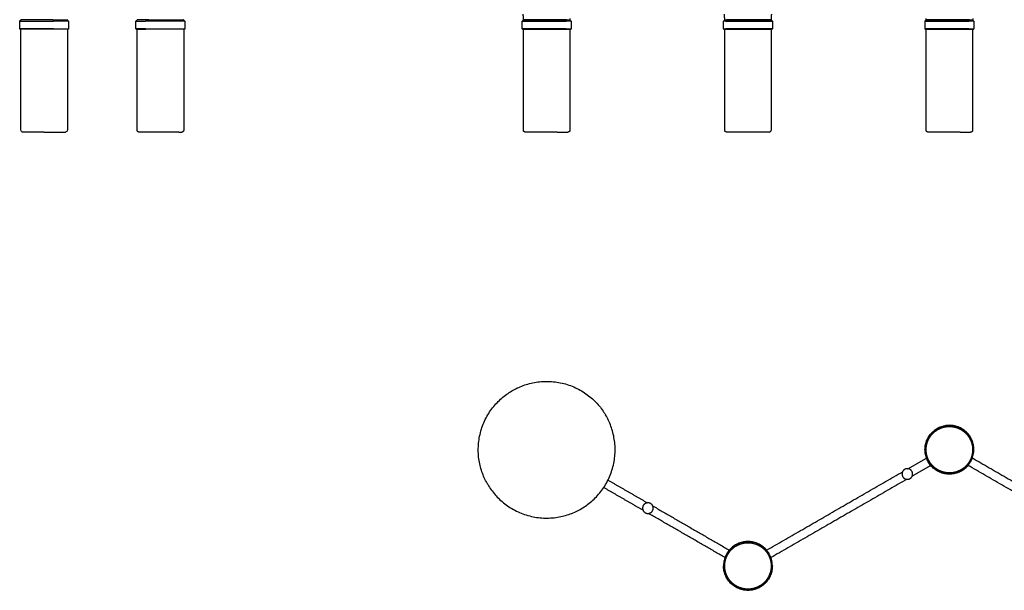
# Model space of a CAD drawing. Units: millimetres. Extents: x -1480 to 1484, y -1111 to 1199.
# Drawn here: x -1480 to 2, y -1111 to -251 of the extents above; entities that cross this region are included whole.
import ezdxf

# ---------------------------------------------------------------- set-up
doc = ezdxf.new("R2010")
doc.units = ezdxf.units.MM
doc.layers.add('1', color=18, linetype='Continuous', true_color=0x000000)
doc.layers.add('Make2D$Visibile$Curve', color=18, linetype='Continuous', true_color=0x000000)

msp = doc.modelspace()

# ---------------------------------------------------------------- linework, layer by layer
at = {"layer": '1'}
for points in [[(-722, -250.9), (-721.7, -251.1)], [(-115.8, -250.9), (-115.5, -251.1)]]:
    msp.add_lwpolyline(points, dxfattribs=at)
msp.add_arc((-352.1, -417.1), 3.11, 271.9953, 358.0047, dxfattribs=at)
at = {"layer": 'Make2D$Visibile$Curve'}
for points in [[(-652, -265.1), (-652, -417.2)], [(-419, -417.2), (-419, -265.1)], [(-45.8, -265.1), (-45.8, -417.2)]]:
    msp.add_lwpolyline(points, dxfattribs=at)
for points, degree in [([(-1480.3, -253.1), (-1479.3, -252.1), (-1478.3, -251.1)], 2), ([(-1478.3, -251.1), (-1478.4, -251), (-1478.4, -250.9), (-1478.5, -250.9)], 3), ([(-1408.5, -250.9), (-1408.6, -250.9), (-1408.7, -251), (-1408.8, -251.1)], 3), ([(-1408.8, -251.1), (-1407.8, -252.1), (-1406.8, -253.1)], 2), ([(-1305.2, -253.1), (-1304.2, -252.1), (-1303.2, -251.1)], 2), ([(-1303.2, -251.1), (-1303.2, -251), (-1303.3, -250.9), (-1303.4, -250.9)], 3), ([(-1233.4, -250.9), (-1233.5, -251), (-1233.7, -251.1)], 2), ([(-1233.7, -251.1), (-1232.7, -252.1), (-1231.7, -253.1)], 2), ([(-723.7, -253.1), (-722.7, -252.1), (-721.7, -251.1)], 2), ([(-722, -250.9), (-722.1, -246.9), (-722.2, -242.8)], 2), ([(-652, -250.9), (-652.1, -251), (-652.1, -251), (-652.2, -251.1)], 3), ([(-652.2, -251.1), (-651.2, -252.1), (-650.2, -253.1)], 2), ([(-651.9, -249.3), (-652, -250.1), (-652, -250.9)], 2), ([(-420.8, -253.1), (-419.8, -252.1), (-418.8, -251.1)], 2), ([(-419, -250.9), (-419.1, -246.9), (-419.2, -242.8)], 2), ([(-418.8, -251.1), (-418.9, -251), (-419, -250.9)], 2), ([(-349, -250.9), (-349.1, -251), (-349.2, -251), (-349.3, -251.1)], 3), ([(-349.3, -251.1), (-348.3, -252.1), (-347.3, -253.1)], 2), ([(-348.8, -242.8), (-348.9, -246.9), (-349, -250.9)], 2), ([(-117.5, -253.1), (-116.5, -252.1), (-115.5, -251.1)], 2), ([(-115.8, -250.9), (-115.8, -250.1), (-115.8, -249.3)], 2), ([(-45.8, -250.9), (-45.8, -251), (-45.9, -251), (-46, -251.1)], 3), ([(-46, -251.1), (-45, -252.1), (-44, -253.1)], 2), ([(-45.7, -249.3), (-45.7, -250.1), (-45.8, -250.9)], 2), ([(-1480.3, -264.8), (-1480.3, -259), (-1480.3, -253.1)], 2), ([(-1480, -265.1), (-1480.1, -265), (-1480.3, -264.8)], 2), ([(-1478.5, -417.2), (-1478.5, -341.2), (-1478.5, -265.1)], 2), ([(-1408.5, -265.1), (-1408.5, -341.2), (-1408.5, -417.2)], 2), ([(-1406.8, -264.8), (-1406.9, -265), (-1407.1, -265.1)], 2), ([(-1406.8, -253.1), (-1406.8, -259), (-1406.8, -264.8)], 2), ([(-1305.2, -264.8), (-1305.2, -259), (-1305.2, -253.1)], 2), ([(-1304.9, -265.1), (-1305, -265), (-1305.2, -264.8)], 2), ([(-1303.4, -417.2), (-1303.4, -341.2), (-1303.4, -265.1)], 2), ([(-1233.4, -265.1), (-1233.4, -341.2), (-1233.4, -417.2)], 2), ([(-1231.7, -264.8), (-1231.8, -265), (-1232, -265.1)], 2), ([(-1231.7, -253.1), (-1231.7, -259), (-1231.7, -264.8)], 2), ([(-723.7, -264.8), (-723.7, -259), (-723.7, -253.1)], 2), ([(-723.4, -265.1), (-723.6, -265), (-723.7, -264.8)], 2), ([(-722, -417.2), (-722, -341.2), (-722, -265.1)], 2), ([(-650.5, -265.1), (-650.4, -265), (-650.2, -264.8)], 2), ([(-650.2, -253.1), (-650.2, -259), (-650.2, -264.8)], 2), ([(-420.8, -264.8), (-420.8, -259), (-420.8, -253.1)], 2), ([(-420.8, -264.8), (-420.6, -265), (-420.5, -265.1)], 2), ([(-349, -265.1), (-349, -341.2), (-349, -417.2)], 2), ([(-347.3, -264.8), (-347.4, -265), (-347.6, -265.1)], 2), ([(-347.3, -253.1), (-347.3, -259), (-347.3, -264.8)], 2), ([(-117.5, -264.8), (-117.5, -259), (-117.5, -253.1)], 2), ([(-117.2, -265.1), (-117.4, -265), (-117.5, -264.8)], 2), ([(-115.8, -417.2), (-115.8, -341.2), (-115.8, -265.1)], 2), ([(-44.3, -265.1), (-44.1, -265), (-44, -264.8)], 2), ([(-44, -253.1), (-44, -259), (-44, -264.8)], 2), ([(-598.3, -846.3), (-598.5, -846.4), (-598.6, -846.5)], 2), ([(-143.3, -927.4), (-129.3, -919.3), (-115.3, -911.2)], 2), ([(-46.2, -911.1), (55.6, -969.9), (157.3, -1028.7)], 2), ([(-355.9, -1050.1), (-253.7, -991), (-151.4, -932)], 2), ([(-108.8, -922.4), (-122.8, -930.5), (-136.8, -938.6)], 2), ([(150.8, -1039.9), (49.1, -981.2), (-52.7, -922.4)], 2), ([(-594.7, -944.5), (-565, -961.6), (-535.4, -978.7)], 2), ([(-144.9, -943.3), (-247.2, -1002.3), (-349.4, -1061.3)], 2), ([(-775.3, -951), (-775.5, -951.1), (-775.6, -951.2)], 2), ([(-541.9, -990), (-571.5, -972.9), (-601.2, -955.7)], 2), ([(-527.3, -983.4), (-469.7, -1016.7), (-412, -1050)], 2), ([(-418.5, -1061.2), (-476.2, -1027.9), (-533.8, -994.6)], 2)]:
    msp.add_open_spline(points, degree=degree, dxfattribs=at)
for points, weights, degree, knots in [([(-1430.2, -251.1), (-1460.3, -251.1), (-1474.7, -251.1), (-1478.3, -251.1), (-1478.3, -251.1)], [1, 0.729796705943, 1, 0.915597947859, 0.883924389872], 2, [0, 0, 0, 65.106711, 65.106711, 85.443769, 85.443769, 85.443769]), ([(-1285.8, -251.1), (-1257.6, -251.1), (-1239.5, -251.1), (-1233.7, -251.1), (-1233.7, -251.1)], [1, 0.729796439848, 1, 0.893021927425, 0.870752642591], 2, [-130.213524, -130.213524, -130.213524, -65.106762, -65.106762, -39.329915, -39.329915, -39.329915]), ([(-722, -250.9), (-722, -250.9), (-704.5, -250.9), (-674.2, -250.9), (-656.7, -250.9)], [0.868334175243, 0.807028173814, 1, 0.707106781187, 1], 2, [23.885928, 23.885928, 23.885928, 70.0153, 70.0153, 140.030601, 140.030601, 140.030601]), ([(-659.4, -251.1), (-679.2, -251.1), (-706.3, -251.1), (-721.7, -251.1), (-721.7, -251.1)], [1, 0.729796705943, 1, 0.825576593202, 0.876343074967], 2, [0, 0, 0, 65.106711, 65.106711, 107.134824, 107.134824, 107.134824]), ([(-414.3, -250.9), (-396.8, -250.9), (-366.5, -250.9), (-349, -250.9), (-349, -250.9)], [1, 0.707106781187, 1, 0.806995799947, 0.86835475237], 2, [0, 0, 0, 70.0153, 70.0153, 116.152412, 116.152412, 116.152412]), ([(-349.3, -251.1), (-349.3, -251.1), (-368.6, -251.1), (-397.8, -251.1), (-414.1, -251.1)], [0.893495457479, 0.802741165799, 1, 0.729796705957, 1], 2, [17.576299, 17.576299, 17.576299, 65.106711, 65.106711, 130.213422, 130.213422, 130.213422]), ([(-115.8, -250.9), (-115.8, -250.9), (-98.3, -250.9), (-68, -250.9), (-50.5, -250.9)], [0.868334175243, 0.807028173814, 1, 0.707106781187, 1], 2, [23.885928, 23.885928, 23.885928, 70.0153, 70.0153, 140.030601, 140.030601, 140.030601]), ([(-53.2, -251.1), (-73, -251.1), (-100.1, -251.1), (-115.5, -251.1), (-115.5, -251.1)], [1, 0.729796705957, 1, 0.8255765932, 0.87634307498], 2, [0, 0, 0, 65.106711, 65.106711, 107.134824, 107.134824, 107.134824]), ([(-1480.3, -253.1), (-1480.3, -253.1), (-1477.5, -253.1), (-1463.4, -253.1), (-1429.4, -253.1)], [0.887266568083, 0.923818463963, 1, 0.707106781187, 1], 2, [54.382648, 54.382648, 54.382648, 73.5, 73.5, 147, 147, 147]), ([(-1429.4, -264.8), (-1463.4, -264.8), (-1477.5, -264.8), (-1480.3, -264.8), (-1480.3, -264.8)], [1, 0.707106781187, 1, 0.923818463963, 0.887266568083], 2, [0, 0, 0, 73.5, 73.5, 92.617352, 92.617352, 92.617352]), ([(-1429.6, -265.1), (-1463.2, -265.1), (-1477.2, -265.1), (-1480, -265.1), (-1480, -265.1)], [1, 0.707106781187, 1, 0.923818463963, 0.887266568083], 2, [-145.8, -145.8, -145.8, -72.9, -72.9, -53.938708, -53.938708, -53.938708]), ([(-1231.7, -253.1), (-1231.7, -253.1), (-1239.2, -253.1), (-1261.6, -253.1), (-1290.8, -253.1)], [0.857235908996, 0.876776059135, 1, 0.707106781187, 1], 2, [42.577606, 42.577606, 42.577606, 73.5, 73.5, 147, 147, 147]), ([(-1290.8, -264.8), (-1261.6, -264.8), (-1239.2, -264.8), (-1231.7, -264.8), (-1231.7, -264.8)], [1, 0.707106781187, 1, 0.876776059135, 0.857235908996], 2, [0, 0, 0, 73.5, 73.5, 104.422394, 104.422394, 104.422394]), ([(-1232, -265.1), (-1232, -265.1), (-1239.5, -265.1), (-1261.7, -265.1), (-1290.6, -265.1)], [0.857235908996, 0.876776059135, 1, 0.707106781187, 1], 2, [-103.569967, -103.569967, -103.569967, -72.9, -72.9, 0, 0, 0]), ([(-723.7, -253.1), (-723.7, -253.1), (-709.3, -253.1), (-680.2, -253.1), (-657.8, -253.1)], [0.857235908996, 0.830330722051, 1, 0.707106781187, 1], 2, [30.922394, 30.922394, 30.922394, 73.5, 73.5, 147, 147, 147]), ([(-657.8, -264.8), (-680.2, -264.8), (-709.3, -264.8), (-723.7, -264.8), (-723.7, -264.8)], [1, 0.707106781187, 1, 0.830330722051, 0.857235908996], 2, [0, 0, 0, 73.5, 73.5, 116.077606, 116.077606, 116.077606]), ([(-723.4, -265.1), (-723.4, -265.1), (-709.2, -265.1), (-680.2, -265.1), (-650.5, -265.1)], [0.857235908996, 0.830330722051, 1, 0.707106781187, 1], 2, [30.669967, 30.669967, 30.669967, 72.9, 72.9, 145.8, 145.8, 145.8]), ([(-420.5, -265.1), (-403.7, -265.1), (-370, -265.1), (-347.6, -265.1), (-347.6, -265.1)], [1, 0.707106781187, 1, 0.783288317223, 0.887266568083], 2, [0, 0, 0, 72.9, 72.9, 126.838708, 126.838708, 126.838708]), ([(-418, -253.1), (-403.9, -253.1), (-369.9, -253.1), (-347.3, -253.1), (-347.3, -253.1)], [1, 0.707106781187, 1, 0.783288317223, 0.887266568083], 2, [0, 0, 0, 73.5, 73.5, 127.882648, 127.882648, 127.882648]), ([(-347.3, -264.8), (-347.3, -264.8), (-369.9, -264.8), (-403.9, -264.8), (-418, -264.8)], [0.887266568083, 0.783288317223, 1, 0.707106781187, 1], 2, [19.117352, 19.117352, 19.117352, 73.5, 73.5, 147, 147, 147]), ([(-117.5, -253.1), (-117.5, -253.1), (-103.1, -253.1), (-74, -253.1), (-51.6, -253.1)], [0.857235908996, 0.830330722051, 1, 0.707106781187, 1], 2, [30.922394, 30.922394, 30.922394, 73.5, 73.5, 147, 147, 147]), ([(-51.6, -264.8), (-74, -264.8), (-103.1, -264.8), (-117.5, -264.8), (-117.5, -264.8)], [1, 0.707106781187, 1, 0.830330722051, 0.857235908996], 2, [0, 0, 0, 73.5, 73.5, 116.077606, 116.077606, 116.077606]), ([(-117.2, -265.1), (-117.2, -265.1), (-102.9, -265.1), (-74, -265.1), (-44.3, -265.1)], [0.857235908996, 0.830330722051, 1, 0.707106781187, 1], 2, [30.669967, 30.669967, 30.669967, 72.9, 72.9, 145.8, 145.8, 145.8]), ([(-1300.4, -420.2), (-1300.5, -420.2), (-1300.8, -420.2), (-1301.1, -420.2), (-1301.3, -420.1), (-1301.9, -419.9), (-1302.2, -419.7), (-1302.5, -419.4), (-1303.1, -418.8), (-1303.4, -418), (-1303.4, -417.2)], [1, 1, 1, 1, 1, 1, 1, 1, 1, 1.05719095842, 1.17157287525], 3, [0, 0, 0, 0, 0.436863, 0.436863, 1.056163, 1.056163, 2.36454, 2.36454, 2.36454, 4.781772, 4.781772, 4.781772, 4.781772]), ([(-1240.7, -420.2), (-1256.7, -420.2), (-1284.4, -420.2), (-1291.8, -420.2), (-1296.1, -420.2)], [1, 0.707106781187, 1, 0.900057637572, 0.868320854284], 2, [0, 0, 0, 64, 64, 83.13547, 83.13547, 83.13547]), ([(-1233.4, -417.2), (-1233.4, -418), (-1233.7, -418.8), (-1234.3, -419.4), (-1234.6, -419.7), (-1234.9, -419.9), (-1235.5, -420.1), (-1235.7, -420.2), (-1236, -420.2), (-1236.3, -420.2), (-1236.4, -420.2)], [0.868360835792, 0.783581835697, 0.741192335649, 0.741192335649, 0.741192335649, 0.741192335649, 0.741192335649, 0.741192335649, 0.741192335649, 0.741192335649, 0.741192335649], 3, [0, 0, 0, 0, 2.417232, 2.417232, 2.417232, 3.72561, 3.72561, 4.344909, 4.344909, 4.781772, 4.781772, 4.781772, 4.781772]), ([(-719, -420.2), (-719.1, -420.2), (-719.4, -420.2), (-719.7, -420.2), (-719.9, -420.1), (-720.5, -419.9), (-720.8, -419.7), (-721.1, -419.4), (-721.7, -418.8), (-722, -418), (-722, -417.2)], [1, 1, 1, 1, 1, 1, 1, 1, 1, 1.05719095842, 1.17157287525], 3, [0, 0, 0, 0, 0.436863, 0.436863, 1.056163, 1.056163, 2.36454, 2.36454, 2.36454, 4.781772, 4.781772, 4.781772, 4.781772]), ([(-671, -420.2), (-698.7, -420.2), (-714.7, -420.2), (-719, -420.2), (-719, -420.2)], [1, 0.707106781187, 1, 0.90012054794, 0.868360835792], 2, [0, 0, 0, 64, 64, 81.144749, 81.144749, 81.144749]), ([(-671, -420.2), (-663.6, -420.2), (-659.3, -420.2), (-655, -420.2), (-655, -420.2)], [0.868320854284, 0.900057637572, 1, 0.90012054794, 0.868360835792], 2, [42.161628, 42.161628, 42.161628, 64, 64, 81.144749, 81.144749, 81.144749]), ([(-652, -417.2), (-652, -418), (-652.3, -418.8), (-652.9, -419.4), (-653.2, -419.7), (-653.5, -419.9), (-654.1, -420.1), (-654.2, -420.2), (-654.6, -420.2), (-654.8, -420.2), (-655, -420.2)], [0.868360835792, 0.783581835697, 0.741192335649, 0.741192335649, 0.741192335649, 0.741192335649, 0.741192335649, 0.741192335649, 0.741192335649, 0.741192335649, 0.741192335649], 3, [0, 0, 0, 0, 2.417232, 2.417232, 2.417232, 3.72561, 3.72561, 4.344909, 4.344909, 4.781772, 4.781772, 4.781772, 4.781772]), ([(-416, -420.2), (-417.2, -420.2), (-418.1, -419.4), (-419, -418.5), (-419, -417.2)], [1, 0.853553390593, 0.853553390593, 0.853553390593, 1], 2, [0, 0, 0, 2.485281, 2.485281, 4.970563, 4.970563, 4.970563]), ([(-352, -420.2), (-352, -420.2), (-384, -420.2), (-416, -420.2), (-416, -420.2)], [1, 0.707106781187, 1, 0.707106781187, 1], 2, [0, 0, 0, 64, 64, 128, 128, 128]), ([(-112.8, -420.2), (-112.9, -420.2), (-113.2, -420.2), (-113.5, -420.2), (-113.7, -420.1), (-114.3, -419.9), (-114.6, -419.7), (-114.9, -419.4), (-115.5, -418.8), (-115.8, -418), (-115.8, -417.2)], [1, 1, 1, 1, 1, 1, 1, 1, 1, 1.05719095842, 1.17157287525], 3, [0, 0, 0, 0, 0.436863, 0.436863, 1.056163, 1.056163, 2.36454, 2.36454, 2.36454, 4.781772, 4.781772, 4.781772, 4.781772]), ([(-64.8, -420.2), (-92.5, -420.2), (-108.5, -420.2), (-112.8, -420.2), (-112.8, -420.2)], [1, 0.707106781187, 1, 0.90012054794, 0.868360835792], 2, [0, 0, 0, 64, 64, 81.144749, 81.144749, 81.144749]), ([(-64.8, -420.2), (-57.3, -420.2), (-53.1, -420.2), (-48.8, -420.2), (-48.8, -420.2)], [0.868320854284, 0.900057637572, 1, 0.90012054794, 0.868360835792], 2, [42.161628, 42.161628, 42.161628, 64, 64, 81.144749, 81.144749, 81.144749]), ([(-45.8, -417.2), (-45.8, -418), (-46.1, -418.8), (-46.6, -419.4), (-46.9, -419.7), (-47.3, -419.9), (-47.8, -420.1), (-48, -420.2), (-48.4, -420.2), (-48.6, -420.2), (-48.8, -420.2)], [0.868360835792, 0.783581835697, 0.741192335649, 0.741192335649, 0.741192335649, 0.741192335649, 0.741192335649, 0.741192335649, 0.741192335649, 0.741192335649, 0.741192335649], 3, [0, 0, 0, 0, 2.417232, 2.417232, 2.417232, 3.72561, 3.72561, 4.344909, 4.344909, 4.781772, 4.781772, 4.781772, 4.781772]), ([(-775.6, -951.2), (-828.1, -862.5), (-739.4, -810.1), (-650.7, -757.7), (-598.3, -846.3)], [1, 0.707106781187, 1, 0.707106781187, 1], 2, [0, 0, 0, 206, 206, 412, 412, 412]), ([(-775.6, -951.2), (-723.2, -1039.8), (-634.5, -987.4), (-545.9, -935), (-598.3, -846.3)], [1, 0.707106781187, 1, 0.707106781187, 1], 2, [-412, -412, -412, -206, -206, 0, 0, 0]), ([(-62.4, -930.5), (-94.2, -948.9), (-112.6, -917.1), (-131, -885.2), (-99.1, -866.9)], [1, 0.707106781187, 1, 0.707106781187, 1], 2, [0, 0, 0, 73.5, 73.5, 147, 147, 147]), ([(-99, -867.1), (-130.6, -885.3), (-112.3, -916.9), (-94.1, -948.5), (-62.5, -930.3)], [1, 0.707106781187, 1, 0.707106781187, 1], 2, [-145.8, -145.8, -145.8, -72.9, -72.9, 0, 0, 0]), ([(-63.3, -929), (-69.1, -932.3), (-75.7, -933.3), (-82.8, -934.4), (-89.8, -932.5), (-96.8, -930.6), (-102.5, -926.1), (-107.7, -922), (-111.1, -916.2), (-114.4, -910.4), (-115.4, -903.8), (-116.4, -896.6), (-114.6, -889.6), (-112.7, -882.6), (-108.2, -876.9), (-104, -871.7), (-98.3, -868.4)], [1, 0.926776695297, 0.890165042945, 0.853553390593, 0.853553390593, 0.853553390593, 0.890165042945, 0.926776695297, 1, 0.926776695297, 0.890165042945, 0.853553390593, 0.853553390593, 0.853553390593, 0.890165042945, 0.926776695297, 1], 2, [0, 0, 0, 13.35205, 13.35205, 27.849525, 27.849525, 42.346999, 42.346999, 55.699049, 55.699049, 69.051099, 69.051099, 83.548574, 83.548574, 98.046048, 98.046048, 111.398098, 111.398098, 111.398098]), ([(-62.4, -930.5), (-30.6, -912.1), (-48.9, -880.3), (-67.3, -848.5), (-99.1, -866.9)], [1, 0.707106781187, 1, 0.707106781187, 1], 2, [0, 0, 0, 73.5, 73.5, 147, 147, 147]), ([(-62.5, -930.3), (-31, -912), (-49.2, -880.5), (-67.4, -848.9), (-99, -867.1)], [1, 0.707106781187, 1, 0.707106781187, 1], 2, [-145.8, -145.8, -145.8, -72.9, -72.9, 0, 0, 0]), ([(-98.3, -868.4), (-92.5, -865), (-85.9, -864.1), (-78.7, -863), (-71.7, -864.9), (-64.7, -866.8), (-59, -871.3), (-53.8, -875.4), (-50.5, -881.2), (-47.1, -887), (-46.1, -893.6), (-45.1, -900.7), (-47, -907.7), (-48.8, -914.7), (-53.3, -920.4), (-57.5, -925.7), (-63.3, -929)], [1, 0.926776695297, 0.890165042945, 0.853553390593, 0.853553390593, 0.853553390593, 0.890165042945, 0.926776695297, 1, 0.926776695297, 0.890165042945, 0.853553390593, 0.853553390593, 0.853553390593, 0.890165042945, 0.926776695297, 1], 2, [0, 0, 0, 13.35205, 13.35205, 27.849525, 27.849525, 42.346999, 42.346999, 55.699049, 55.699049, 69.051099, 69.051099, 83.548574, 83.548574, 98.046048, 98.046048, 111.398098, 111.398098, 111.398098]), ([(-136.1, -935.3), (-136.1, -927.3), (-144.1, -927.3), (-152.1, -927.3), (-152.1, -935.3)], [1, 0.707106781187, 1, 0.707106781187, 1], 2, [-32, -32, -32, -16, -16, 0, 0, 0]), ([(-152.1, -935.3), (-152.1, -943.3), (-144.1, -943.3), (-136.1, -943.3), (-136.1, -935.3)], [1, 0.707106781187, 1, 0.707106781187, 1], 2, [-32, -32, -32, -16, -16, 0, 0, 0]), ([(-526.6, -986.7), (-526.6, -978.7), (-534.6, -978.7), (-542.6, -978.7), (-542.6, -986.7)], [1, 0.707106781187, 1, 0.707106781187, 1], 2, [-32, -32, -32, -16, -16, 0, 0, 0]), ([(-542.6, -986.7), (-542.6, -994.7), (-534.6, -994.7), (-526.6, -994.7), (-526.6, -986.7)], [1, 0.707106781187, 1, 0.707106781187, 1], 2, [-32, -32, -32, -16, -16, 0, 0, 0]), ([(-347.3, -1073.8), (-347.3, -1037), (-384, -1037), (-420.8, -1037), (-420.8, -1073.8)], [1, 0.707106781187, 1, 0.707106781187, 1], 2, [0, 0, 0, 73.5, 73.5, 147, 147, 147]), ([(-347.6, -1073.8), (-347.6, -1037.3), (-384, -1037.3), (-420.5, -1037.3), (-420.5, -1073.8)], [1, 0.707106781187, 1, 0.707106781187, 1], 2, [-145.8, -145.8, -145.8, -72.9, -72.9, 0, 0, 0]), ([(-419, -1073.8), (-419, -1067.1), (-416.5, -1060.9), (-413.9, -1054.2), (-408.7, -1049), (-403.6, -1043.9), (-396.9, -1041.3), (-390.7, -1038.8), (-384, -1038.8), (-377.3, -1038.8), (-371.1, -1041.3), (-364.4, -1043.9), (-359.3, -1049), (-354.1, -1054.2), (-351.5, -1060.9), (-349, -1067.1), (-349, -1073.8)], [1, 0.926776695297, 0.890165042945, 0.853553390593, 0.853553390593, 0.853553390593, 0.890165042945, 0.926776695297, 1, 0.926776695297, 0.890165042945, 0.853553390593, 0.853553390593, 0.853553390593, 0.890165042945, 0.926776695297, 1], 2, [0, 0, 0, 13.35205, 13.35205, 27.849525, 27.849525, 42.346999, 42.346999, 55.699049, 55.699049, 69.051099, 69.051099, 83.548574, 83.548574, 98.046048, 98.046048, 111.398098, 111.398098, 111.398098]), ([(-347.3, -1073.8), (-347.3, -1110.5), (-384, -1110.5), (-420.8, -1110.5), (-420.8, -1073.8)], [1, 0.707106781187, 1, 0.707106781187, 1], 2, [0, 0, 0, 73.5, 73.5, 147, 147, 147]), ([(-420.5, -1073.8), (-420.5, -1110.2), (-384, -1110.2), (-347.6, -1110.2), (-347.6, -1073.8)], [1, 0.707106781187, 1, 0.707106781187, 1], 2, [-145.8, -145.8, -145.8, -72.9, -72.9, 0, 0, 0]), ([(-349, -1073.8), (-349, -1080.5), (-351.5, -1086.7), (-354.1, -1093.4), (-359.3, -1098.5), (-364.4, -1103.7), (-371.1, -1106.3), (-377.3, -1108.8), (-384, -1108.8), (-390.7, -1108.8), (-396.9, -1106.3), (-403.6, -1103.7), (-408.8, -1098.5), (-413.9, -1093.4), (-416.5, -1086.7), (-419, -1080.5), (-419, -1073.8)], [1, 0.926776695297, 0.890165042945, 0.853553390593, 0.853553390593, 0.853553390593, 0.890165042945, 0.926776695297, 1, 0.926776695297, 0.890165042945, 0.853553390593, 0.853553390593, 0.853553390593, 0.890165042945, 0.926776695297, 1], 2, [0, 0, 0, 13.35205, 13.35205, 27.849525, 27.849525, 42.346999, 42.346999, 55.699049, 55.699049, 69.051099, 69.051099, 83.548574, 83.548574, 98.046048, 98.046048, 111.398098, 111.398098, 111.398098])]:
    msp.add_rational_spline(points, weights, degree=degree, knots=knots, dxfattribs=at)
for points, weights in [([(-1430.2, -251.1), (-1428.1, -251.1), (-1426.1, -251.1)], [1, 0.997871844654, 1]), ([(-1426.1, -251.1), (-1408.8, -251.1), (-1408.8, -251.1)], [1, 0.814133799162, 0.883972923557]), ([(-1289.6, -251.1), (-1303.2, -251.1), (-1303.2, -251.1)], [1, 0.836838644696, 0.870726166664]), ([(-1285.8, -251.1), (-1287.8, -251.1), (-1289.6, -251.1)], [1, 0.997871844654, 1]), ([(-656.9, -251.1), (-658, -251.1), (-659.4, -251.1)], [1, 0.997871844654, 1]), ([(-656.9, -251.1), (-652.2, -251.1), (-652.2, -251.1)], [1, 0.904272135385, 0.87637331091]), ([(-656.7, -250.9), (-652, -250.9), (-652, -250.9)], [1, 0.900078607373, 0.868334175243]), ([(-419, -250.9), (-419, -250.9), (-414.3, -250.9)], [0.86835475237, 0.90011098124, 1]), ([(-418.8, -251.1), (-418.7, -251.1), (-416.1, -251.1)], [0.893555885794, 0.927121219465, 1]), ([(-414.1, -251.1), (-415.2, -251.1), (-416.1, -251.1)], [1, 0.997871793892, 1]), ([(-50.7, -251.1), (-51.8, -251.1), (-53.2, -251.1)], [1, 0.997871844654, 1]), ([(-50.7, -251.1), (-46, -251.1), (-46, -251.1)], [1, 0.904272135385, 0.87637331091]), ([(-50.5, -250.9), (-45.8, -250.9), (-45.8, -250.9)], [1, 0.900078607373, 0.868334175243]), ([(-1407.1, -265.1), (-1407.1, -265.1), (-1429.6, -265.1)], [0.887266568083, 0.783288317223, 1]), ([(-1406.8, -253.1), (-1406.8, -253.1), (-1429.4, -253.1)], [0.887266568083, 0.783288317223, 1]), ([(-1429.4, -264.8), (-1406.8, -264.8), (-1406.8, -264.8)], [1, 0.783288317223, 0.887266568083]), ([(-1305.2, -253.1), (-1305.2, -253.1), (-1290.8, -253.1)], [0.857235908996, 0.830330722051, 1]), ([(-1290.8, -264.8), (-1305.2, -264.8), (-1305.2, -264.8)], [1, 0.830330722051, 0.857235908996]), ([(-1304.9, -265.1), (-1304.9, -265.1), (-1290.6, -265.1)], [0.857235908996, 0.830330722051, 1]), ([(-650.2, -253.1), (-650.2, -253.1), (-657.8, -253.1)], [0.857235908996, 0.876776059135, 1]), ([(-657.8, -264.8), (-650.2, -264.8), (-650.2, -264.8)], [1, 0.876776059135, 0.857235908996]), ([(-418, -253.1), (-420.8, -253.1), (-420.8, -253.1)], [1, 0.923818463963, 0.887266568083]), ([(-420.8, -264.8), (-420.8, -264.8), (-418, -264.8)], [0.887266568083, 0.923818463963, 1]), ([(-44, -253.1), (-44, -253.1), (-51.6, -253.1)], [0.857235908996, 0.876776059135, 1]), ([(-51.6, -264.8), (-44, -264.8), (-44, -264.8)], [1, 0.876776059135, 0.857235908996]), ([(-1443.5, -420.2), (-1475.5, -420.2), (-1475.5, -420.2)], [1, 0.707119913656, 0.999973736239]), ([(-1443.5, -420.2), (-1411.5, -420.2), (-1411.5, -420.2)], [1, 0.707119913656, 0.999973736239]), ([(-1296.1, -420.2), (-1300.4, -420.2), (-1300.4, -420.2)], [1, 0.90012054794, 0.868360835792]), ([(-1240.7, -420.2), (-1236.4, -420.2), (-1236.4, -420.2)], [1, 0.90012054794, 0.868360835792])]:
    msp.add_rational_spline(points, weights, degree=2, dxfattribs=at)
for points, knots in [([(-1475.5, -420.2), (-1475.7, -420.2), (-1475.9, -420.2), (-1476.3, -420.2), (-1476.4, -420.1), (-1477, -419.9), (-1477.4, -419.7), (-1477.6, -419.4), (-1478.2, -418.8), (-1478.5, -418), (-1478.5, -417.2)], [0, 0, 0, 0, 0.436863, 0.436863, 1.056163, 1.056163, 2.36454, 2.36454, 2.36454, 4.781775, 4.781775, 4.781775, 4.781775]), ([(-1408.5, -417.2), (-1408.5, -418), (-1408.8, -418.8), (-1409.4, -419.4), (-1409.9, -419.8), (-1410.5, -420.1), (-1411.2, -420.2), (-1411.3, -420.2), (-1411.5, -420.2), (-1411.5, -420.2), (-1411.5, -420.2)], [0, 0, 0, 0, 2.417235, 2.417235, 2.417235, 4.293415, 4.293415, 4.464194, 4.464194, 4.910804, 4.910804, 4.910804, 4.910804])]:
    msp.add_open_spline(points, degree=3, knots=knots, dxfattribs=at)

doc.saveas('drawing.dxf')
